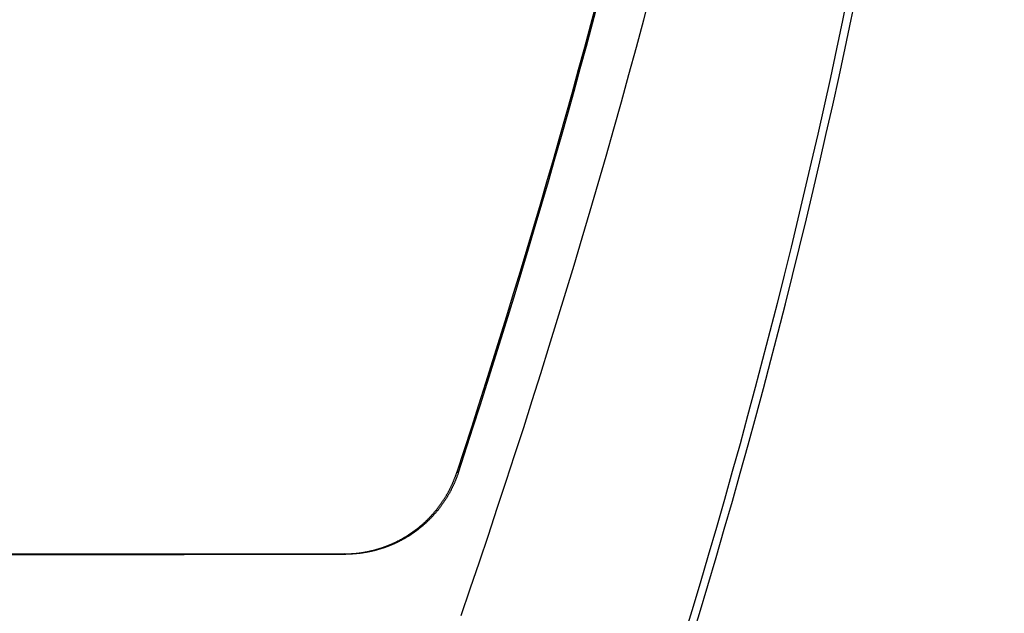
# Model space of a CAD drawing. Units: millimetres. Extents: x 0 to 841, y 0 to 594.
# Drawn here: x 507 to 532, y 338 to 353 of the extents above; entities that cross this region are included whole.
import ezdxf

# ---------------------------------------------------------------- set-up
doc = ezdxf.new("R2010")
doc.units = ezdxf.units.MM
doc.layers.add('SLD-0', color=179, linetype='Continuous')

msp = doc.modelspace()

# ---------------------------------------------------------------- linework, layer by layer
at = {"layer": 'SLD-0'}
for p, q in [((522.789, 352.802), (522.972, 353.492)), ((527.943, 353.496), (527.795, 352.78)), ((521.601, 353.237), (521.449, 352.67)), ((521.501, 352.709), (521.653, 353.279)), ((521.449, 352.67), (521.296, 352.104)), ((521.347, 352.14), (521.501, 352.709)), ((522.604, 352.113), (522.789, 352.802)), ((527.795, 352.78), (527.643, 352.065)), ((521.296, 352.104), (521.142, 351.538)), ((521.192, 351.571), (521.347, 352.14)), ((522.416, 351.425), (522.604, 352.113)), ((527.643, 352.065), (527.489, 351.351)), ((521.142, 351.538), (520.985, 350.973)), ((521.035, 351.002), (521.192, 351.571)), ((522.226, 350.737), (522.416, 351.425)), ((527.489, 351.351), (527.331, 350.637)), ((520.985, 350.973), (520.827, 350.407)), ((520.876, 350.434), (521.035, 351.002)), ((522.034, 350.051), (522.226, 350.737)), ((527.331, 350.637), (527.171, 349.924)), ((520.827, 350.407), (520.668, 349.843)), ((520.716, 349.867), (520.876, 350.434)), ((520.554, 349.3), (520.716, 349.867)), ((521.839, 349.364), (522.034, 350.051)), ((527.171, 349.924), (527.008, 349.212)), ((520.668, 349.843), (520.506, 349.278)), ((520.506, 349.278), (520.343, 348.714)), ((520.39, 348.733), (520.554, 349.3)), ((521.642, 348.679), (521.839, 349.364)), ((527.008, 349.212), (526.841, 348.5)), ((520.343, 348.714), (520.179, 348.151)), ((520.225, 348.167), (520.39, 348.733)), ((521.442, 347.994), (521.642, 348.679)), ((526.841, 348.5), (526.672, 347.79)), ((520.179, 348.151), (520.013, 347.587)), ((520.058, 347.602), (520.225, 348.167)), ((521.24, 347.31), (521.442, 347.994)), ((526.672, 347.79), (526.5, 347.079)), ((520.013, 347.587), (519.845, 347.025)), ((519.889, 347.036), (520.058, 347.602)), ((521.036, 346.626), (521.24, 347.31)), ((519.845, 347.025), (519.676, 346.462)), ((519.719, 346.472), (519.889, 347.036)), ((526.5, 347.079), (526.325, 346.37)), ((519.676, 346.462), (519.505, 345.9)), ((519.548, 345.907), (519.719, 346.472)), ((520.83, 345.943), (521.036, 346.626)), ((526.325, 346.37), (526.147, 345.661)), ((519.505, 345.9), (519.333, 345.338)), ((519.375, 345.343), (519.548, 345.907)), ((520.621, 345.261), (520.83, 345.943)), ((526.147, 345.661), (525.966, 344.953)), ((519.333, 345.338), (519.159, 344.777)), ((519.2, 344.78), (519.375, 345.343)), ((520.411, 344.58), (520.621, 345.261)), ((525.966, 344.953), (525.783, 344.246)), ((519.159, 344.777), (518.983, 344.216)), ((519.024, 344.217), (519.2, 344.78)), ((520.198, 343.899), (520.411, 344.58)), ((518.983, 344.216), (518.806, 343.655)), ((518.847, 343.654), (519.024, 344.217)), ((525.783, 344.246), (525.596, 343.54)), ((519.983, 343.219), (520.198, 343.899)), ((518.806, 343.655), (518.628, 343.095)), ((518.668, 343.092), (518.847, 343.654)), ((525.596, 343.54), (525.406, 342.834)), ((519.766, 342.539), (519.983, 343.219)), ((518.628, 343.095), (518.448, 342.535)), ((518.488, 342.531), (518.668, 343.092)), ((525.406, 342.834), (525.214, 342.129)), ((518.448, 342.535), (518.084, 341.415)), ((518.123, 341.408), (518.488, 342.531)), ((519.546, 341.86), (519.766, 342.539)), ((525.214, 342.129), (525.019, 341.425)), ((519.325, 341.182), (519.546, 341.86)), ((517.996, 341.181), (518.002, 341.194)), ((518.002, 341.194), (518.008, 341.208)), ((518.008, 341.208), (518.013, 341.222)), ((518.013, 341.222), (518.019, 341.235)), ((518.019, 341.235), (518.024, 341.249)), ((518.024, 341.249), (518.03, 341.263)), ((518.03, 341.263), (518.035, 341.276)), ((518.035, 341.276), (518.04, 341.29)), ((518.041, 341.188), (518.035, 341.174)), ((518.04, 341.29), (518.045, 341.304)), ((518.046, 341.201), (518.041, 341.188)), ((518.045, 341.304), (518.051, 341.318)), ((518.052, 341.215), (518.046, 341.201)), ((518.051, 341.318), (518.056, 341.332)), ((518.057, 341.229), (518.052, 341.215)), ((518.056, 341.332), (518.061, 341.346)), ((518.063, 341.242), (518.057, 341.229)), ((518.061, 341.346), (518.065, 341.36)), ((518.068, 341.256), (518.063, 341.242)), ((518.065, 341.36), (518.07, 341.373)), ((518.073, 341.27), (518.068, 341.256)), ((518.07, 341.373), (518.075, 341.387)), ((518.079, 341.283), (518.073, 341.27)), ((518.075, 341.387), (518.08, 341.401)), ((518.084, 341.297), (518.079, 341.283)), ((518.08, 341.401), (518.084, 341.415)), ((518.084, 341.415), (518.108, 341.411)), ((518.089, 341.311), (518.084, 341.297)), ((518.094, 341.325), (518.089, 341.311)), ((518.099, 341.338), (518.094, 341.325)), ((518.104, 341.352), (518.099, 341.338)), ((518.109, 341.366), (518.104, 341.352)), ((518.108, 341.411), (518.123, 341.408)), ((518.113, 341.38), (518.109, 341.366)), ((518.118, 341.394), (518.113, 341.38)), ((518.123, 341.408), (518.118, 341.394)), ((525.019, 341.425), (524.82, 340.722)), ((517.876, 340.929), (517.883, 340.942)), ((517.883, 340.942), (517.889, 340.955)), ((517.889, 340.955), (517.896, 340.968)), ((517.896, 340.968), (517.903, 340.981)), ((517.903, 340.981), (517.91, 340.994)), ((517.91, 340.994), (517.916, 341.007)), ((517.916, 341.007), (517.923, 341.021)), ((517.923, 341.021), (517.929, 341.034)), ((517.929, 340.95), (517.923, 340.938)), ((517.929, 341.034), (517.936, 341.047)), ((517.936, 340.963), (517.929, 340.95)), ((517.936, 341.047), (517.942, 341.06)), ((517.943, 340.976), (517.936, 340.963)), ((517.942, 341.06), (517.948, 341.074)), ((517.949, 340.989), (517.943, 340.976)), ((517.948, 341.074), (517.955, 341.087)), ((517.956, 341.002), (517.949, 340.989)), ((517.955, 341.087), (517.961, 341.1)), ((517.962, 341.015), (517.956, 341.002)), ((517.961, 341.1), (517.967, 341.114)), ((517.969, 341.028), (517.962, 341.015)), ((517.967, 341.114), (517.973, 341.127)), ((517.975, 341.042), (517.969, 341.028)), ((517.973, 341.127), (517.979, 341.14)), ((517.981, 341.055), (517.975, 341.042)), ((517.979, 341.14), (517.985, 341.154)), ((517.988, 341.068), (517.981, 341.055)), ((517.985, 341.154), (517.991, 341.167)), ((517.994, 341.081), (517.988, 341.068)), ((517.991, 341.167), (517.996, 341.181)), ((518, 341.094), (517.994, 341.081)), ((518.006, 341.108), (518, 341.094)), ((518.012, 341.121), (518.006, 341.108)), ((518.018, 341.134), (518.012, 341.121)), ((518.024, 341.148), (518.018, 341.134)), ((518.029, 341.161), (518.024, 341.148)), ((518.035, 341.174), (518.029, 341.161)), ((519.102, 340.505), (519.325, 341.182)), ((517.732, 340.691), (517.74, 340.703)), ((517.74, 340.703), (517.748, 340.715)), ((517.748, 340.715), (517.756, 340.728)), ((517.756, 340.728), (517.764, 340.74)), ((517.764, 340.74), (517.772, 340.752)), ((517.772, 340.752), (517.78, 340.765)), ((517.782, 340.699), (517.774, 340.687)), ((517.78, 340.765), (517.788, 340.777)), ((517.79, 340.711), (517.782, 340.699)), ((517.788, 340.777), (517.795, 340.79)), ((517.798, 340.724), (517.79, 340.711)), ((517.795, 340.79), (517.803, 340.802)), ((517.805, 340.736), (517.798, 340.724)), ((517.803, 340.802), (517.81, 340.815)), ((517.813, 340.748), (517.805, 340.736)), ((517.81, 340.815), (517.818, 340.827)), ((517.821, 340.761), (517.813, 340.748)), ((517.818, 340.827), (517.825, 340.84)), ((517.829, 340.773), (517.821, 340.761)), ((517.825, 340.84), (517.833, 340.853)), ((517.836, 340.786), (517.829, 340.773)), ((517.833, 340.853), (517.84, 340.865)), ((517.844, 340.798), (517.836, 340.786)), ((517.84, 340.865), (517.847, 340.878)), ((517.851, 340.811), (517.844, 340.798)), ((517.847, 340.878), (517.854, 340.891)), ((517.859, 340.823), (517.851, 340.811)), ((517.854, 340.891), (517.862, 340.904)), ((517.866, 340.836), (517.859, 340.823)), ((517.862, 340.904), (517.869, 340.916)), ((517.873, 340.848), (517.866, 340.836)), ((517.869, 340.916), (517.876, 340.929)), ((517.881, 340.861), (517.873, 340.848)), ((517.888, 340.874), (517.881, 340.861)), ((517.895, 340.886), (517.888, 340.874)), ((517.902, 340.899), (517.895, 340.886)), ((517.909, 340.912), (517.902, 340.899)), ((517.916, 340.925), (517.909, 340.912)), ((517.923, 340.938), (517.916, 340.925)), ((524.82, 340.722), (524.619, 340.02)), ((517.54, 340.433), (517.55, 340.444)), ((517.55, 340.444), (517.559, 340.455)), ((517.559, 340.455), (517.568, 340.467)), ((517.568, 340.467), (517.577, 340.478)), ((517.577, 340.478), (517.586, 340.49)), ((517.586, 340.49), (517.595, 340.501)), ((517.6, 340.451), (517.591, 340.439)), ((517.595, 340.501), (517.604, 340.513)), ((517.609, 340.462), (517.6, 340.451)), ((517.604, 340.513), (517.613, 340.524)), ((517.618, 340.474), (517.609, 340.462)), ((517.613, 340.524), (517.622, 340.536)), ((517.627, 340.485), (517.618, 340.474)), ((517.622, 340.536), (517.631, 340.547)), ((517.636, 340.497), (517.627, 340.485)), ((517.631, 340.547), (517.64, 340.559)), ((517.645, 340.508), (517.636, 340.497)), ((517.64, 340.559), (517.648, 340.571)), ((517.654, 340.52), (517.645, 340.508)), ((517.648, 340.571), (517.657, 340.583)), ((517.663, 340.532), (517.654, 340.52)), ((517.657, 340.583), (517.666, 340.595)), ((517.672, 340.543), (517.663, 340.532)), ((517.666, 340.595), (517.674, 340.606)), ((517.681, 340.555), (517.672, 340.543)), ((517.674, 340.606), (517.683, 340.618)), ((517.69, 340.567), (517.681, 340.555)), ((517.683, 340.618), (517.691, 340.63)), ((517.698, 340.579), (517.69, 340.567)), ((517.691, 340.63), (517.7, 340.642)), ((517.707, 340.591), (517.698, 340.579)), ((517.7, 340.642), (517.708, 340.654)), ((517.715, 340.603), (517.707, 340.591)), ((517.708, 340.654), (517.716, 340.666)), ((517.724, 340.615), (517.715, 340.603)), ((517.716, 340.666), (517.724, 340.679)), ((517.724, 340.679), (517.732, 340.691)), ((517.732, 340.627), (517.724, 340.615)), ((517.741, 340.639), (517.732, 340.627)), ((517.749, 340.651), (517.741, 340.639)), ((517.757, 340.663), (517.749, 340.651)), ((517.765, 340.675), (517.757, 340.663)), ((517.774, 340.687), (517.765, 340.675)), ((518.876, 339.828), (519.102, 340.505)), ((517.312, 340.187), (517.322, 340.197)), ((517.322, 340.197), (517.333, 340.207)), ((517.333, 340.207), (517.343, 340.217)), ((517.343, 340.217), (517.353, 340.228)), ((517.353, 340.228), (517.364, 340.238)), ((517.364, 340.238), (517.374, 340.248)), ((517.374, 340.203), (517.364, 340.192)), ((517.374, 340.248), (517.384, 340.259)), ((517.384, 340.213), (517.374, 340.203)), ((517.384, 340.259), (517.394, 340.269)), ((517.395, 340.223), (517.384, 340.213)), ((517.394, 340.269), (517.404, 340.28)), ((517.405, 340.233), (517.395, 340.223)), ((517.404, 340.28), (517.414, 340.29)), ((517.415, 340.244), (517.405, 340.233)), ((517.414, 340.29), (517.424, 340.301)), ((517.425, 340.254), (517.415, 340.244)), ((517.424, 340.301), (517.434, 340.312)), ((517.436, 340.265), (517.425, 340.254)), ((517.434, 340.312), (517.444, 340.323)), ((517.446, 340.275), (517.436, 340.265)), ((517.444, 340.323), (517.454, 340.333)), ((517.456, 340.286), (517.446, 340.275)), ((517.454, 340.333), (517.464, 340.344)), ((517.466, 340.297), (517.456, 340.286)), ((517.464, 340.344), (517.474, 340.355)), ((517.476, 340.307), (517.466, 340.297)), ((517.474, 340.355), (517.483, 340.366)), ((517.485, 340.318), (517.476, 340.307)), ((517.483, 340.366), (517.493, 340.377)), ((517.495, 340.329), (517.485, 340.318)), ((517.493, 340.377), (517.503, 340.388)), ((517.505, 340.34), (517.495, 340.329)), ((517.503, 340.388), (517.512, 340.399)), ((517.515, 340.351), (517.505, 340.34)), ((517.512, 340.399), (517.522, 340.41)), ((517.524, 340.361), (517.515, 340.351)), ((517.522, 340.41), (517.531, 340.422)), ((517.534, 340.372), (517.524, 340.361)), ((517.531, 340.422), (517.54, 340.433)), ((517.544, 340.384), (517.534, 340.372)), ((517.553, 340.395), (517.544, 340.384)), ((517.563, 340.406), (517.553, 340.395)), ((517.572, 340.417), (517.563, 340.406)), ((517.581, 340.428), (517.572, 340.417)), ((517.591, 340.439), (517.581, 340.428)), ((517.021, 339.941), (517.033, 339.95)), ((517.033, 339.95), (517.045, 339.959)), ((517.045, 339.959), (517.056, 339.968)), ((517.056, 339.968), (517.068, 339.977)), ((517.068, 339.977), (517.08, 339.986)), ((517.087, 339.955), (517.075, 339.946)), ((517.08, 339.986), (517.091, 339.995)), ((517.099, 339.964), (517.087, 339.955)), ((517.091, 339.995), (517.103, 340.004)), ((517.11, 339.973), (517.099, 339.964)), ((517.103, 340.004), (517.114, 340.013)), ((517.122, 339.982), (517.11, 339.973)), ((517.114, 340.013), (517.125, 340.022)), ((517.133, 339.991), (517.122, 339.982)), ((517.125, 340.022), (517.137, 340.031)), ((517.145, 340), (517.133, 339.991)), ((517.137, 340.031), (517.148, 340.041)), ((517.156, 340.009), (517.145, 340)), ((517.148, 340.041), (517.159, 340.05)), ((517.167, 340.018), (517.156, 340.009)), ((517.159, 340.05), (517.17, 340.059)), ((517.179, 340.027), (517.167, 340.018)), ((517.17, 340.059), (517.182, 340.069)), ((517.19, 340.037), (517.179, 340.027)), ((517.182, 340.069), (517.193, 340.078)), ((517.201, 340.046), (517.19, 340.037)), ((517.193, 340.078), (517.204, 340.088)), ((517.212, 340.055), (517.201, 340.046)), ((517.204, 340.088), (517.215, 340.098)), ((517.223, 340.065), (517.212, 340.055)), ((517.215, 340.098), (517.226, 340.107)), ((517.235, 340.074), (517.223, 340.065)), ((517.226, 340.107), (517.237, 340.117)), ((517.246, 340.084), (517.235, 340.074)), ((517.237, 340.117), (517.247, 340.127)), ((517.257, 340.093), (517.246, 340.084)), ((517.247, 340.127), (517.258, 340.137)), ((517.267, 340.103), (517.257, 340.093)), ((517.258, 340.137), (517.269, 340.147)), ((517.278, 340.113), (517.267, 340.103)), ((517.269, 340.147), (517.28, 340.156)), ((517.289, 340.123), (517.278, 340.113)), ((517.28, 340.156), (517.29, 340.166)), ((517.3, 340.132), (517.289, 340.123)), ((517.29, 340.166), (517.301, 340.177)), ((517.311, 340.142), (517.3, 340.132)), ((517.301, 340.177), (517.312, 340.187)), ((517.321, 340.152), (517.311, 340.142)), ((517.332, 340.162), (517.321, 340.152)), ((517.343, 340.172), (517.332, 340.162)), ((517.353, 340.182), (517.343, 340.172)), ((517.364, 340.192), (517.353, 340.182)), ((524.619, 340.02), (524.415, 339.318)), ((516.626, 339.694), (516.639, 339.7)), ((516.639, 339.7), (516.652, 339.707)), ((516.652, 339.707), (516.664, 339.714)), ((516.664, 339.714), (516.677, 339.721)), ((516.677, 339.721), (516.69, 339.728)), ((516.693, 339.703), (516.68, 339.696)), ((516.69, 339.728), (516.703, 339.735)), ((516.706, 339.709), (516.693, 339.703)), ((516.703, 339.735), (516.715, 339.742)), ((516.719, 339.716), (516.706, 339.709)), ((516.715, 339.742), (516.728, 339.749)), ((516.732, 339.723), (516.719, 339.716)), ((516.728, 339.749), (516.741, 339.757)), ((516.745, 339.731), (516.732, 339.723)), ((516.741, 339.757), (516.753, 339.764)), ((516.757, 339.738), (516.745, 339.731)), ((516.753, 339.764), (516.766, 339.772)), ((516.77, 339.745), (516.757, 339.738)), ((516.766, 339.772), (516.778, 339.779)), ((516.783, 339.752), (516.77, 339.745)), ((516.778, 339.779), (516.791, 339.787)), ((516.795, 339.76), (516.783, 339.752)), ((516.791, 339.787), (516.803, 339.794)), ((516.808, 339.767), (516.795, 339.76)), ((516.803, 339.794), (516.816, 339.802)), ((516.82, 339.775), (516.808, 339.767)), ((516.816, 339.802), (516.828, 339.809)), ((516.833, 339.782), (516.82, 339.775)), ((516.828, 339.809), (516.84, 339.817)), ((516.845, 339.79), (516.833, 339.782)), ((516.84, 339.817), (516.853, 339.825)), ((516.858, 339.797), (516.845, 339.79)), ((516.853, 339.825), (516.865, 339.833)), ((516.87, 339.805), (516.858, 339.797)), ((516.865, 339.833), (516.877, 339.841)), ((516.883, 339.813), (516.87, 339.805)), ((516.877, 339.841), (516.89, 339.849)), ((516.895, 339.821), (516.883, 339.813)), ((516.89, 339.849), (516.902, 339.857)), ((516.907, 339.829), (516.895, 339.821)), ((516.902, 339.857), (516.914, 339.865)), ((516.92, 339.837), (516.907, 339.829)), ((516.914, 339.865), (516.926, 339.873)), ((516.932, 339.845), (516.92, 339.837)), ((516.926, 339.873), (516.938, 339.882)), ((516.944, 339.853), (516.932, 339.845)), ((516.938, 339.882), (516.95, 339.89)), ((516.956, 339.861), (516.944, 339.853)), ((516.95, 339.89), (516.962, 339.898)), ((516.968, 339.869), (516.956, 339.861)), ((516.962, 339.898), (516.974, 339.907)), ((516.98, 339.878), (516.968, 339.869)), ((516.974, 339.907), (516.986, 339.915)), ((516.992, 339.886), (516.98, 339.878)), ((516.986, 339.915), (516.998, 339.924)), ((517.004, 339.894), (516.992, 339.886)), ((516.998, 339.924), (517.01, 339.933)), ((517.016, 339.903), (517.004, 339.894)), ((517.01, 339.933), (517.021, 339.941)), ((517.028, 339.911), (517.016, 339.903)), ((517.04, 339.92), (517.028, 339.911)), ((517.052, 339.929), (517.04, 339.92)), ((517.064, 339.937), (517.052, 339.929)), ((517.075, 339.946), (517.064, 339.937)), ((518.649, 339.152), (518.876, 339.828)), ((515.999, 339.452), (516.014, 339.455)), ((516.014, 339.455), (516.028, 339.459)), ((516.028, 339.459), (516.042, 339.463)), ((516.042, 339.463), (516.056, 339.467)), ((516.056, 339.467), (516.07, 339.471)), ((516.07, 339.454), (516.056, 339.45)), ((516.07, 339.471), (516.084, 339.475)), ((516.084, 339.458), (516.07, 339.454)), ((516.084, 339.475), (516.098, 339.479)), ((516.098, 339.462), (516.084, 339.458)), ((516.098, 339.479), (516.112, 339.484)), ((516.112, 339.466), (516.098, 339.462)), ((516.112, 339.484), (516.126, 339.488)), ((516.126, 339.47), (516.112, 339.466)), ((516.126, 339.488), (516.14, 339.492)), ((516.14, 339.474), (516.126, 339.47)), ((516.14, 339.492), (516.154, 339.497)), ((516.154, 339.479), (516.14, 339.474)), ((516.154, 339.497), (516.168, 339.501)), ((516.168, 339.483), (516.154, 339.479)), ((516.168, 339.501), (516.182, 339.506)), ((516.182, 339.487), (516.168, 339.483)), ((516.182, 339.506), (516.196, 339.51)), ((516.196, 339.492), (516.182, 339.487)), ((516.196, 339.51), (516.21, 339.515)), ((516.21, 339.496), (516.196, 339.492)), ((516.21, 339.515), (516.224, 339.52)), ((516.224, 339.501), (516.21, 339.496)), ((516.224, 339.52), (516.238, 339.525)), ((516.238, 339.505), (516.224, 339.501)), ((516.238, 339.525), (516.251, 339.53)), ((516.252, 339.51), (516.238, 339.505)), ((516.251, 339.53), (516.265, 339.535)), ((516.266, 339.515), (516.252, 339.51)), ((516.265, 339.535), (516.279, 339.54)), ((516.279, 339.52), (516.266, 339.515)), ((516.279, 339.54), (516.293, 339.545)), ((516.293, 339.525), (516.279, 339.52)), ((516.293, 339.545), (516.306, 339.55)), ((516.307, 339.53), (516.293, 339.525)), ((516.306, 339.55), (516.32, 339.555)), ((516.321, 339.535), (516.307, 339.53)), ((516.32, 339.555), (516.334, 339.561)), ((516.334, 339.54), (516.321, 339.535)), ((516.334, 339.561), (516.347, 339.566)), ((516.348, 339.545), (516.334, 339.54)), ((516.347, 339.566), (516.361, 339.571)), ((516.362, 339.55), (516.348, 339.545)), ((516.361, 339.571), (516.374, 339.577)), ((516.375, 339.556), (516.362, 339.55)), ((516.374, 339.577), (516.388, 339.582)), ((516.389, 339.561), (516.375, 339.556)), ((516.388, 339.582), (516.401, 339.588)), ((516.402, 339.566), (516.389, 339.561)), ((516.401, 339.588), (516.415, 339.594)), ((516.416, 339.572), (516.402, 339.566)), ((516.415, 339.594), (516.428, 339.599)), ((516.429, 339.577), (516.416, 339.572)), ((516.428, 339.599), (516.442, 339.605)), ((516.443, 339.583), (516.429, 339.577)), ((516.442, 339.605), (516.455, 339.611)), ((516.456, 339.589), (516.443, 339.583)), ((516.455, 339.611), (516.468, 339.617)), ((516.47, 339.595), (516.456, 339.589)), ((516.468, 339.617), (516.482, 339.623)), ((516.483, 339.6), (516.47, 339.595)), ((516.482, 339.623), (516.495, 339.629)), ((516.496, 339.606), (516.483, 339.6)), ((516.495, 339.629), (516.508, 339.635)), ((516.51, 339.612), (516.496, 339.606)), ((516.508, 339.635), (516.521, 339.642)), ((516.523, 339.618), (516.51, 339.612)), ((516.521, 339.642), (516.534, 339.648)), ((516.536, 339.624), (516.523, 339.618)), ((516.534, 339.648), (516.548, 339.654)), ((516.55, 339.631), (516.536, 339.624)), ((516.548, 339.654), (516.561, 339.661)), ((516.563, 339.637), (516.55, 339.631)), ((516.561, 339.661), (516.574, 339.667)), ((516.576, 339.643), (516.563, 339.637)), ((516.574, 339.667), (516.587, 339.674)), ((516.589, 339.649), (516.576, 339.643)), ((516.587, 339.674), (516.6, 339.68)), ((516.602, 339.656), (516.589, 339.649)), ((516.6, 339.68), (516.613, 339.687)), ((516.615, 339.662), (516.602, 339.656)), ((516.613, 339.687), (516.626, 339.694)), ((516.629, 339.669), (516.615, 339.662)), ((516.642, 339.675), (516.629, 339.669)), ((516.655, 339.682), (516.642, 339.675)), ((516.668, 339.689), (516.655, 339.682)), ((516.68, 339.696), (516.668, 339.689)), ((507.121, 339.349), (505.088, 339.349)), ((505.101, 339.342), (507.139, 339.342)), ((509.153, 339.349), (507.121, 339.349)), ((507.139, 339.342), (509.177, 339.342)), ((511.186, 339.35), (509.153, 339.349)), ((509.177, 339.342), (511.214, 339.343)), ((513.217, 339.352), (511.186, 339.35)), ((511.214, 339.343), (513.25, 339.345)), ((515.248, 339.355), (513.217, 339.352)), ((513.25, 339.345), (515.287, 339.348)), ((515.265, 339.352), (515.248, 339.355)), ((515.248, 339.355), (515.263, 339.355)), ((515.263, 339.355), (515.278, 339.355)), ((515.287, 339.348), (515.265, 339.352)), ((515.278, 339.355), (515.293, 339.355)), ((515.301, 339.348), (515.287, 339.348)), ((515.293, 339.355), (515.307, 339.355)), ((515.316, 339.348), (515.301, 339.348)), ((515.307, 339.355), (515.322, 339.356)), ((515.331, 339.348), (515.316, 339.348)), ((515.322, 339.356), (515.337, 339.356)), ((515.346, 339.348), (515.331, 339.348)), ((515.337, 339.356), (515.351, 339.357)), ((515.36, 339.349), (515.346, 339.348)), ((515.351, 339.357), (515.366, 339.357)), ((515.375, 339.349), (515.36, 339.349)), ((515.366, 339.357), (515.381, 339.358)), ((515.39, 339.35), (515.375, 339.349)), ((515.381, 339.358), (515.395, 339.359)), ((515.405, 339.35), (515.39, 339.35)), ((515.395, 339.359), (515.41, 339.359)), ((515.419, 339.351), (515.405, 339.35)), ((515.41, 339.359), (515.425, 339.36)), ((515.434, 339.352), (515.419, 339.351)), ((515.425, 339.36), (515.439, 339.361)), ((515.449, 339.352), (515.434, 339.352)), ((515.439, 339.361), (515.454, 339.362)), ((515.463, 339.353), (515.449, 339.352)), ((515.454, 339.362), (515.468, 339.363)), ((515.478, 339.354), (515.463, 339.353)), ((515.468, 339.363), (515.483, 339.364)), ((515.493, 339.355), (515.478, 339.354)), ((515.483, 339.364), (515.498, 339.365)), ((515.507, 339.356), (515.493, 339.355)), ((515.498, 339.365), (515.512, 339.367)), ((515.522, 339.358), (515.507, 339.356)), ((515.512, 339.367), (515.527, 339.368)), ((515.537, 339.359), (515.522, 339.358)), ((515.527, 339.368), (515.541, 339.369)), ((515.551, 339.36), (515.537, 339.359)), ((515.541, 339.369), (515.556, 339.371)), ((515.566, 339.361), (515.551, 339.36)), ((515.556, 339.371), (515.57, 339.372)), ((515.581, 339.363), (515.566, 339.361)), ((515.57, 339.372), (515.585, 339.374)), ((515.595, 339.364), (515.581, 339.363)), ((515.585, 339.374), (515.599, 339.376)), ((515.61, 339.366), (515.595, 339.364)), ((515.599, 339.376), (515.614, 339.377)), ((515.625, 339.368), (515.61, 339.366)), ((515.614, 339.377), (515.628, 339.379)), ((515.639, 339.369), (515.625, 339.368)), ((515.628, 339.379), (515.643, 339.381)), ((515.654, 339.371), (515.639, 339.369)), ((515.643, 339.381), (515.657, 339.383)), ((515.668, 339.373), (515.654, 339.371)), ((515.657, 339.383), (515.671, 339.385)), ((515.683, 339.375), (515.668, 339.373)), ((515.671, 339.385), (515.686, 339.387)), ((515.697, 339.377), (515.683, 339.375)), ((515.686, 339.387), (515.7, 339.39)), ((515.712, 339.379), (515.697, 339.377)), ((515.7, 339.39), (515.715, 339.392)), ((515.726, 339.381), (515.712, 339.379)), ((515.715, 339.392), (515.729, 339.394)), ((515.741, 339.384), (515.726, 339.381)), ((515.729, 339.394), (515.743, 339.396)), ((515.755, 339.386), (515.741, 339.384)), ((515.743, 339.396), (515.758, 339.399)), ((515.77, 339.388), (515.755, 339.386)), ((515.758, 339.399), (515.772, 339.402)), ((515.784, 339.391), (515.77, 339.388)), ((515.772, 339.402), (515.786, 339.404)), ((515.799, 339.393), (515.784, 339.391)), ((515.786, 339.404), (515.801, 339.407)), ((515.813, 339.396), (515.799, 339.393)), ((515.801, 339.407), (515.815, 339.41)), ((515.828, 339.398), (515.813, 339.396)), ((515.815, 339.41), (515.829, 339.412)), ((515.842, 339.401), (515.828, 339.398)), ((515.829, 339.412), (515.843, 339.415)), ((515.856, 339.404), (515.842, 339.401)), ((515.843, 339.415), (515.858, 339.418)), ((515.871, 339.407), (515.856, 339.404)), ((515.858, 339.418), (515.872, 339.421)), ((515.885, 339.41), (515.871, 339.407)), ((515.872, 339.421), (515.886, 339.424)), ((515.899, 339.413), (515.885, 339.41)), ((515.886, 339.424), (515.9, 339.428)), ((515.914, 339.416), (515.899, 339.413)), ((515.9, 339.428), (515.914, 339.431)), ((515.914, 339.431), (515.929, 339.434)), ((515.928, 339.419), (515.914, 339.416)), ((515.942, 339.422), (515.928, 339.419)), ((515.929, 339.434), (515.943, 339.437)), ((515.957, 339.425), (515.942, 339.422)), ((515.943, 339.437), (515.957, 339.441)), ((515.957, 339.441), (515.971, 339.444)), ((515.971, 339.429), (515.957, 339.425)), ((515.971, 339.444), (515.985, 339.448)), ((515.985, 339.432), (515.971, 339.429)), ((515.985, 339.448), (515.999, 339.452)), ((515.999, 339.436), (515.985, 339.432)), ((516.013, 339.439), (515.999, 339.436)), ((516.028, 339.443), (516.013, 339.439)), ((516.042, 339.447), (516.028, 339.443)), ((516.056, 339.45), (516.042, 339.447)), ((524.415, 339.318), (524.208, 338.618)), ((518.42, 338.476), (518.649, 339.152)), ((518.188, 337.801), (518.42, 338.476)), ((524.208, 338.618), (523.998, 337.918)), ((523.998, 337.918), (523.785, 337.219))]:
    msp.add_line(p, q, dxfattribs=at)
msp.add_arc((352.017, 389.838), 179.852, 339.91093, 9.86712, dxfattribs=at)

doc.saveas('drawing.dxf')
